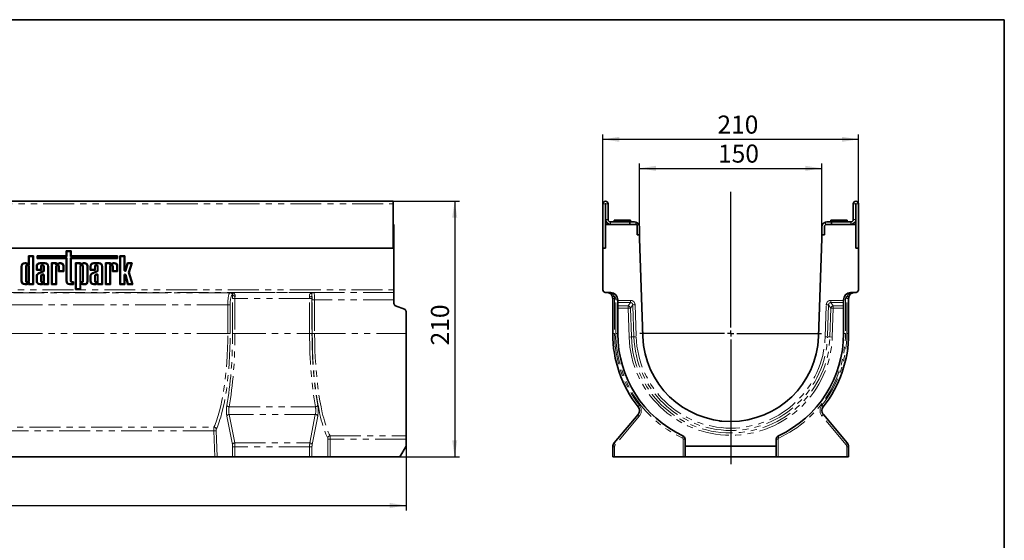
# Model space of a CAD drawing. Units: millimetres. Extents: x 8 to 417, y 1 to 291.
# Drawn here: x 213 to 415, y 184 to 291 of the extents above; entities that cross this region are included whole.
import ezdxf

# ---------------------------------------------------------------- set-up
doc = ezdxf.new("R2010")
doc.units = ezdxf.units.MM
doc.linetypes.add('PHANTOM', pattern=[12.7, 6.35, -1.27, 1.27, -1.27, 1.27, -1.27])
doc.layers.add('FORMAT', color=7, linetype='Continuous')
doc.styles.add('SLDTEXTSTYLE1', font='GOST_0.TTF')
doc.styles.add('SLDTEXTSTYLE2', font='GOST_0.TTF')
doc.dimstyles.new('SLDDIMSTYLE0', dxfattribs={"dimtxt": 3.393075, "dimasz": 3.393075, "dimexe": 0, "dimexo": 0.0625, "dimgap": 0.848269, "dimtad": 2, "dimdec": 1, "dimlfac": 4, "dimrnd": 1e-09, "dimzin": 12, "dimdsep": 46, "dimtxsty": 'SLDTEXTSTYLE1', "dimsah": 1, "dimcen": 0.09, "dimadec": 0, "dimazin": 3, "dimtfac": 1, "dimtdec": 1, "dimtofl": 0, "dimtmove": 0, "dimatfit": 3, "dimfxl": 1, "dimfrac": 2, "dimtolj": 1, "dimtzin": 12, "dimarcsym": 0})

# ---------------------------------------------------------------- blocks, each defined once
blk = doc.blocks.new('_D')
at = {"layer": 'FORMAT'}
for p, q in [((39.54, 235), (39.54, 190.22)), ((292.04, 203.38), (292.04, 190.22)), ((39.54, 191.22), (292.04, 191.22))]:
    blk.add_line(p, q, dxfattribs=at)
for points in [[(39.54, 191.22), (42.94, 190.7), (42.94, 191.74)], [(292.04, 191.22), (288.65, 191.74), (288.65, 190.7)]]:
    blk.add_solid(points, dxfattribs=at)
at = {"layer": 'FORMAT', "insert": (164.62, 196.1), "char_height": 3.704, "attachment_point": 1, "style": 'SLDTEXTSTYLE2'}
blk.add_mtext('1010', dxfattribs=at)
blk = doc.blocks.new('_D_1')
at = {"layer": 'FORMAT'}
for p, q in [((289.42, 253.72), (303.04, 253.72)), ((302.04, 253.72), (302.04, 201.22)), ((290.79, 201.22), (303.04, 201.22))]:
    blk.add_line(p, q, dxfattribs=at)
for points in [[(302.04, 253.72), (301.52, 250.32), (302.57, 250.32)], [(302.04, 201.22), (302.57, 204.61), (301.52, 204.61)]]:
    blk.add_solid(points, dxfattribs=at)
at = {"layer": 'FORMAT', "insert": (297.16, 224.1), "char_height": 3.704, "attachment_point": 1, "rotation": 90, "style": 'SLDTEXTSTYLE2'}
blk.add_mtext('210', dxfattribs=at)
blk = doc.blocks.new('_D_3')
at = {"layer": 'FORMAT'}
for p, q in [((332.51, 253.19), (332.51, 267.43)), ((385.01, 253.19), (385.01, 267.43)), ((332.51, 266.43), (385.01, 266.43))]:
    blk.add_line(p, q, dxfattribs=at)
for points in [[(332.51, 266.43), (335.9, 265.91), (335.9, 266.95)], [(385.01, 266.43), (381.62, 266.95), (381.62, 265.91)]]:
    blk.add_solid(points, dxfattribs=at)
at = {"layer": 'FORMAT', "insert": (356.04, 271.31), "char_height": 3.704, "attachment_point": 1, "style": 'SLDTEXTSTYLE2'}
blk.add_mtext('210', dxfattribs=at)
blk = doc.blocks.new('_D_4')
at = {"layer": 'FORMAT'}
for p, q in [((340.01, 248.47), (340.01, 261.47)), ((377.51, 248.47), (377.51, 261.47)), ((340.01, 260.47), (377.51, 260.47))]:
    blk.add_line(p, q, dxfattribs=at)
for points in [[(340.01, 260.47), (343.4, 259.95), (343.4, 260.99)], [(377.51, 260.47), (374.12, 260.99), (374.12, 259.95)]]:
    blk.add_solid(points, dxfattribs=at)
at = {"layer": 'FORMAT', "insert": (356.16, 265.35), "char_height": 3.704, "attachment_point": 1, "style": 'SLDTEXTSTYLE2'}
blk.add_mtext('150', dxfattribs=at)
blk = doc.blocks.new('SW_CENTERMARKSYMBOL_0')
at = {"layer": 'FORMAT', "color": 0}
for p, q in [((0, 1.25), (0, 29.11)), ((-1.25, 0), (-18.68, 0)), ((0, 0), (-0.63, 0)), ((0, 0), (0, 0.62)), ((0, 0), (0, -0.63)), ((0, 0), (0.62, 0)), ((1.25, 0), (18.68, 0)), ((0, -1.25), (0, -26.86))]:
    blk.add_line(p, q, dxfattribs=at)

msp = doc.modelspace()

# ---------------------------------------------------------------- linework, layer by layer
at = {"color": 7, "linetype": 'Continuous', "lineweight": 35}
for p, q in [((289.42, 253.717), (39.67, 253.717)), ((289.42, 253.717), (289.42, 253.192)), ((289.42, 253.192), (289.42, 244.092)), ((332.511, 253.192), (332.511, 244.092)), ((333.011, 253.192), (333.011, 248.967)), ((333.061, 249.967), (333.061, 253.192)), ((333.561, 249.967), (333.561, 253.192)), ((383.961, 249.967), (383.961, 253.192)), ((384.461, 249.967), (384.461, 253.192)), ((384.511, 248.967), (384.511, 253.192)), ((385.011, 244.092), (385.011, 253.192)), ((289.545, 248.967), (289.42, 248.967)), ((289.545, 244.092), (289.545, 248.967)), ((333.011, 244.092), (333.011, 248.967)), ((333.011, 248.967), (339.511, 248.967)), ((338.011, 249.467), (334.061, 249.467)), ((334.823, 249.842), (334.823, 249.467)), ((334.823, 249.842), (338.198, 249.842)), ((338.011, 248.967), (338.011, 249.467)), ((338.011, 249.467), (339.011, 249.467)), ((338.198, 249.467), (338.198, 249.842)), ((339.011, 249.467), (339.261, 249.435)), ((339.511, 246.842), (339.511, 248.967)), ((378.261, 249.435), (378.511, 249.467)), ((378.511, 249.467), (379.511, 249.467)), ((378.511, 248.967), (384.511, 248.967)), ((379.323, 249.842), (379.323, 249.467)), ((379.323, 249.842), (381.011, 249.842)), ((379.511, 248.967), (379.511, 249.467)), ((379.511, 249.467), (383.461, 249.467)), ((381.011, 249.842), (382.698, 249.842)), ((382.698, 249.467), (382.698, 249.842)), ((384.511, 244.092), (384.511, 248.967)), ((340.011, 246.842), (340.011, 248.467)), ((377.511, 246.842), (377.511, 248.467)), ((378.011, 246.842), (378.011, 248.467)), ((339.511, 246.842), (340.011, 246.842)), ((340.011, 246.842), (340.011, 246.092)), ((340.011, 246.092), (340.715, 225.912)), ((376.806, 225.912), (377.511, 246.092)), ((377.511, 246.092), (377.511, 246.842)), ((377.511, 246.842), (378.011, 246.842)), ((39.545, 244.092), (289.545, 244.092)), ((289.42, 244.092), (39.67, 244.092)), ((223.239, 243.516), (222.189, 243.516)), ((222.189, 243.516), (222.189, 242.507)), ((222.323, 243.382), (222.189, 243.516)), ((223.105, 243.382), (222.323, 243.382)), ((222.323, 243.382), (222.323, 242.373)), ((223.105, 243.382), (223.239, 243.516)), ((223.105, 242.373), (223.105, 243.382)), ((223.239, 242.507), (223.239, 243.516)), ((289.545, 244.092), (289.545, 235.497)), ((332.511, 244.092), (333.011, 244.092)), ((332.511, 244.092), (332.511, 235.497)), ((384.511, 244.092), (385.011, 244.092)), ((385.011, 235.497), (385.011, 244.092)), ((213.899, 241.041), (213.662, 241.041)), ((213.896, 240.907), (213.662, 240.907)), ((215.472, 242.507), (214.422, 242.507)), ((214.422, 242.507), (214.422, 240.926)), ((214.556, 242.373), (214.422, 242.507)), ((215.338, 242.373), (214.556, 242.373)), ((214.556, 242.373), (214.556, 240.586)), ((215.338, 242.373), (215.472, 242.507)), ((215.338, 236.726), (215.338, 242.373)), ((215.472, 236.592), (215.472, 242.507)), ((222.189, 242.507), (216.202, 242.507)), ((216.202, 242.507), (216.202, 241.921)), ((216.336, 242.373), (216.202, 242.507)), ((216.336, 242.055), (216.202, 241.921)), ((216.202, 241.921), (222.189, 241.921)), ((222.323, 242.373), (216.336, 242.373)), ((216.336, 242.373), (216.336, 242.055)), ((216.336, 242.055), (222.323, 242.055)), ((217.871, 241.041), (216.765, 241.041)), ((217.871, 240.907), (216.765, 240.907)), ((220.224, 241.041), (219.174, 241.041)), ((219.174, 241.041), (219.174, 236.592)), ((219.308, 240.907), (219.174, 241.041)), ((220.09, 240.907), (219.308, 240.907)), ((219.308, 240.907), (219.308, 236.726)), ((220.09, 240.907), (220.224, 241.041)), ((220.09, 240.702), (220.09, 240.907)), ((220.53, 240.834), (220.159, 240.659)), ((220.224, 240.914), (220.224, 241.041)), ((220.478, 240.957), (220.293, 240.87)), ((221.072, 241.041), (220.841, 241.041)), ((221.072, 240.907), (220.848, 240.907)), ((222.323, 242.373), (222.189, 242.507)), ((222.323, 242.055), (222.189, 241.921)), ((222.189, 241.921), (222.189, 237.296)), ((222.323, 242.055), (222.323, 237.296)), ((223.105, 242.373), (223.239, 242.507)), ((232.624, 242.373), (223.105, 242.373)), ((223.105, 237.35), (223.105, 242.055)), ((223.105, 242.055), (223.239, 241.921)), ((223.105, 242.055), (232.624, 242.055)), ((232.758, 242.507), (223.239, 242.507)), ((223.239, 241.921), (232.758, 241.921)), ((223.239, 237.35), (223.239, 241.921)), ((225.166, 241.041), (224.115, 241.041)), ((224.115, 241.041), (224.115, 235.579)), ((224.249, 240.907), (224.115, 241.041)), ((225.032, 240.907), (224.249, 240.907)), ((224.249, 240.907), (224.249, 235.713)), ((225.032, 240.907), (225.166, 241.041)), ((225.032, 240.702), (225.032, 240.907)), ((225.472, 240.834), (225.101, 240.659)), ((225.166, 240.914), (225.166, 241.041)), ((225.42, 240.957), (225.235, 240.87)), ((226.014, 241.041), (225.782, 241.041)), ((226.014, 240.907), (225.789, 240.907)), ((228.941, 241.041), (227.835, 241.041)), ((228.941, 240.907), (227.835, 240.907)), ((230.244, 241.041), (230.244, 236.592)), ((231.294, 241.041), (230.244, 241.041)), ((230.378, 240.907), (230.244, 241.041)), ((231.16, 240.907), (230.378, 240.907)), ((230.378, 240.907), (230.378, 236.726)), ((231.16, 240.907), (231.294, 241.041)), ((231.16, 240.626), (231.16, 240.907)), ((231.16, 240.626), (231.294, 240.837)), ((231.6, 240.834), (231.16, 240.626)), ((231.294, 240.837), (231.294, 241.041)), ((231.548, 240.957), (231.294, 240.837)), ((232.142, 241.041), (231.911, 241.041)), ((232.142, 240.907), (231.918, 240.907)), ((232.624, 242.373), (232.758, 242.507)), ((232.624, 242.055), (232.624, 242.373)), ((232.624, 242.055), (232.758, 241.921)), ((232.758, 241.921), (232.758, 242.507)), ((234.273, 242.501), (233.223, 242.501)), ((233.223, 242.501), (233.223, 236.592)), ((233.357, 242.367), (233.223, 242.501)), ((234.139, 242.367), (233.357, 242.367)), ((233.357, 242.367), (233.357, 236.726)), ((234.139, 242.367), (234.273, 242.501)), ((234.139, 239.506), (234.139, 242.367)), ((234.273, 239.506), (234.273, 242.501)), ((234.773, 241.041), (234.322, 239.499)), ((234.874, 240.907), (234.451, 239.461)), ((235.784, 241.041), (234.773, 241.041)), ((234.874, 240.907), (234.773, 241.041)), ((235.601, 240.907), (234.874, 240.907)), ((235.028, 239.076), (235.601, 240.907)), ((235.168, 239.075), (235.784, 241.041)), ((235.601, 240.907), (235.784, 241.041)), ((212.958, 240.337), (212.958, 237.296)), ((213.092, 240.337), (213.092, 237.296)), ((213.875, 240.288), (213.875, 237.355)), ((214.009, 240.288), (214.009, 237.355)), ((214.422, 237.355), (214.422, 240.288)), ((214.556, 237.355), (214.556, 240.288)), ((216.061, 240.337), (216.061, 239.552)), ((216.195, 239.686), (216.061, 239.552)), ((216.061, 239.552), (217.111, 239.552)), ((216.195, 240.337), (216.195, 239.686)), ((216.195, 239.686), (216.977, 239.686)), ((217.524, 239.419), (216.437, 238.932)), ((217.658, 239.332), (216.493, 238.81)), ((216.977, 239.686), (216.977, 240.288)), ((216.977, 239.686), (217.111, 239.552)), ((217.111, 239.552), (217.111, 240.288)), ((217.524, 240.288), (217.524, 239.419)), ((217.658, 239.332), (217.524, 239.419)), ((217.658, 240.288), (217.658, 239.332)), ((218.441, 236.726), (218.441, 240.337)), ((218.575, 236.592), (218.575, 240.337)), ((220.09, 236.726), (220.09, 240.288)), ((220.224, 236.592), (220.224, 240.288)), ((220.637, 240.288), (220.637, 239.261)), ((220.771, 239.395), (220.637, 239.261)), ((220.637, 239.261), (221.688, 239.261)), ((220.771, 240.288), (220.771, 239.395)), ((220.771, 239.395), (221.554, 239.395)), ((221.554, 239.395), (221.554, 240.426)), ((221.554, 239.395), (221.688, 239.261)), ((221.688, 239.261), (221.688, 240.426)), ((225.032, 240.288), (225.032, 237.346)), ((225.166, 240.288), (225.166, 237.346)), ((225.579, 237.346), (225.579, 240.288)), ((225.713, 237.346), (225.713, 240.288)), ((226.495, 237.208), (226.495, 240.426)), ((226.629, 237.208), (226.629, 240.426)), ((227.131, 240.337), (227.131, 239.552)), ((227.265, 239.686), (227.131, 239.552)), ((227.131, 239.552), (228.181, 239.552)), ((227.265, 240.337), (227.265, 239.686)), ((227.265, 239.686), (228.047, 239.686)), ((228.594, 239.419), (227.507, 238.932)), ((228.728, 239.332), (227.563, 238.81)), ((228.047, 239.686), (228.047, 240.288)), ((228.047, 239.686), (228.181, 239.552)), ((228.181, 239.552), (228.181, 240.288)), ((228.594, 240.288), (228.594, 239.419)), ((228.728, 239.332), (228.594, 239.419)), ((228.728, 240.288), (228.728, 239.332)), ((229.511, 236.726), (229.511, 240.337)), ((229.645, 236.592), (229.645, 240.337)), ((231.16, 236.726), (231.16, 240.288)), ((231.294, 236.592), (231.294, 240.288)), ((231.707, 240.288), (231.707, 239.261)), ((231.841, 239.395), (231.707, 239.261)), ((231.707, 239.261), (232.758, 239.261)), ((231.841, 240.288), (231.841, 239.395)), ((231.841, 239.395), (232.624, 239.395)), ((232.624, 239.395), (232.624, 240.426)), ((232.624, 239.395), (232.758, 239.261)), ((232.758, 239.261), (232.758, 240.426)), ((235.724, 236.726), (235.028, 239.076)), ((235.028, 239.076), (235.168, 239.075)), ((235.904, 236.592), (235.168, 239.075)), ((214.556, 237.047), (214.556, 236.726)), ((216.061, 238.341), (216.061, 237.296)), ((216.195, 238.34), (216.195, 237.296)), ((216.977, 238.351), (216.977, 237.355)), ((217.111, 238.342), (217.111, 237.355)), ((217.352, 238.746), (217.15, 238.644)), ((217.411, 238.626), (217.22, 238.529)), ((217.524, 237.355), (217.524, 238.576)), ((217.658, 237.355), (217.658, 238.591)), ((217.658, 237.047), (217.658, 236.726)), ((223.706, 237.174), (223.416, 237.174)), ((223.572, 237.04), (223.416, 237.04)), ((223.572, 237.04), (223.706, 237.174)), ((223.572, 236.726), (223.572, 237.04)), ((223.706, 236.592), (223.706, 237.174)), ((225.032, 235.713), (225.032, 236.931)), ((225.101, 236.975), (225.472, 236.8)), ((227.131, 238.341), (227.131, 237.296)), ((227.265, 238.34), (227.265, 237.296)), ((228.047, 238.351), (228.047, 237.355)), ((228.181, 238.342), (228.181, 237.355)), ((228.422, 238.746), (228.22, 238.644)), ((228.481, 238.626), (228.29, 238.529)), ((228.594, 237.355), (228.594, 238.576)), ((228.728, 237.355), (228.728, 238.591)), ((228.728, 237.047), (228.728, 236.726)), ((234.139, 236.726), (234.139, 238.545)), ((234.273, 236.592), (234.273, 238.545)), ((234.323, 238.551), (234.805, 236.592)), ((234.453, 238.583), (234.91, 236.726)), ((213.662, 236.726), (213.896, 236.726)), ((213.662, 236.592), (213.899, 236.592)), ((214.556, 236.726), (214.422, 236.592)), ((214.422, 236.708), (214.422, 236.592)), ((214.422, 236.592), (215.472, 236.592)), ((214.556, 236.726), (215.338, 236.726)), ((215.338, 236.726), (215.472, 236.592)), ((216.765, 236.726), (216.998, 236.726)), ((216.765, 236.592), (217.001, 236.592)), ((217.658, 236.726), (217.524, 236.592)), ((217.524, 236.708), (217.524, 236.592)), ((217.524, 236.592), (218.575, 236.592)), ((217.658, 236.726), (218.441, 236.726)), ((218.441, 236.726), (218.575, 236.592)), ((219.308, 236.726), (219.174, 236.592)), ((219.174, 236.592), (220.224, 236.592)), ((219.308, 236.726), (220.09, 236.726)), ((220.09, 236.726), (220.224, 236.592)), ((222.893, 236.726), (223.572, 236.726)), ((222.893, 236.592), (223.706, 236.592)), ((223.572, 236.726), (223.706, 236.592)), ((224.249, 235.713), (224.115, 235.579)), ((224.115, 235.579), (225.166, 235.579)), ((224.249, 235.713), (225.032, 235.713)), ((225.032, 235.713), (225.166, 235.579)), ((225.166, 235.579), (225.166, 236.72)), ((225.235, 236.764), (225.42, 236.676)), ((225.782, 236.592), (226.014, 236.592)), ((225.789, 236.726), (226.014, 236.726)), ((227.835, 236.726), (228.068, 236.726)), ((227.835, 236.592), (228.071, 236.592)), ((228.728, 236.726), (228.594, 236.592)), ((228.594, 236.708), (228.594, 236.592)), ((228.594, 236.592), (229.645, 236.592)), ((228.728, 236.726), (229.511, 236.726)), ((229.511, 236.726), (229.645, 236.592)), ((230.378, 236.726), (230.244, 236.592)), ((230.244, 236.592), (231.294, 236.592)), ((230.378, 236.726), (231.16, 236.726)), ((231.16, 236.726), (231.294, 236.592)), ((233.357, 236.726), (233.223, 236.592)), ((233.223, 236.592), (234.273, 236.592)), ((233.357, 236.726), (234.139, 236.726)), ((234.139, 236.726), (234.273, 236.592)), ((234.91, 236.726), (234.805, 236.592)), ((234.805, 236.592), (235.904, 236.592)), ((234.91, 236.726), (235.724, 236.726)), ((235.724, 236.726), (235.904, 236.592)), ((289.545, 235.497), (289.545, 234.997)), ((289.545, 234.997), (289.545, 234.958)), ((289.545, 234.958), (289.545, 233.459)), ((332.993, 234.997), (334.113, 234.958)), ((383.408, 234.958), (384.528, 234.997)), ((289.545, 233.459), (289.545, 232.693)), ((334.511, 226.542), (334.511, 233.737)), ((335.561, 233.459), (335.561, 233.358)), ((335.561, 232.888), (335.561, 233.358)), ((335.561, 232.888), (335.561, 232.218)), ((381.961, 233.358), (381.961, 233.459)), ((381.961, 233.358), (381.961, 232.888)), ((381.961, 232.218), (381.961, 232.888)), ((383.011, 233.737), (383.011, 226.542)), ((289.874, 232.223), (291.716, 231.553)), ((292.045, 231.083), (292.045, 226.542)), ((335.561, 231.748), (335.561, 232.218)), ((335.561, 226.542), (335.561, 231.748)), ((381.961, 232.218), (381.961, 231.748)), ((381.961, 231.748), (381.961, 226.542)), ((292.045, 226.542), (292.045, 205.517)), ((334.803, 204.066), (339.717, 209.921)), ((377.805, 209.921), (382.718, 204.066)), ((292.045, 205.517), (292.045, 204.838)), ((292.045, 204.838), (292.045, 203.382)), ((349.386, 203.382), (349.386, 204.838)), ((368.136, 204.838), (368.136, 203.382)), ((290.795, 201.217), (292.045, 203.382)), ((334.511, 201.217), (334.511, 203.262)), ((349.386, 203.382), (368.136, 203.382)), ((349.386, 201.217), (349.386, 203.382)), ((368.136, 203.382), (368.136, 201.217)), ((383.011, 203.262), (383.011, 201.217)), ((176.358, 201.217), (252.731, 201.217)), ((253.222, 201.217), (252.731, 201.217)), ((256.381, 201.217), (253.222, 201.217)), ((256.868, 201.217), (256.381, 201.217)), ((256.868, 201.217), (272.222, 201.217)), ((272.709, 201.217), (272.222, 201.217)), ((272.709, 201.217), (275.964, 201.217)), ((276.451, 201.217), (275.964, 201.217)), ((276.451, 201.217), (290.795, 201.217)), ((334.898, 201.217), (334.511, 201.217)), ((348.998, 201.217), (334.898, 201.217)), ((349.386, 201.217), (348.998, 201.217)), ((368.136, 201.217), (349.386, 201.217)), ((368.523, 201.217), (368.136, 201.217)), ((382.623, 201.217), (368.523, 201.217)), ((383.011, 201.217), (382.623, 201.217))]:
    msp.add_line(p, q, dxfattribs=at)
at = {"color": 8, "linetype": 'PHANTOM', "lineweight": 18}
for p, q in [((39.67, 253.192), (289.42, 253.192)), ((333.011, 253.192), (332.511, 253.192)), ((333.061, 253.192), (333.561, 253.192)), ((384.461, 253.192), (383.961, 253.192)), ((384.511, 253.192), (385.011, 253.192)), ((333.061, 249.967), (333.561, 249.967)), ((334.061, 249.467), (334.061, 248.967)), ((339.261, 249.435), (339.261, 248.967)), ((378.261, 248.9), (378.261, 249.435)), ((383.461, 248.967), (383.461, 249.467)), ((383.961, 249.967), (384.461, 249.967)), ((213.662, 240.907), (213.662, 241.041)), ((216.765, 240.907), (216.765, 241.041)), ((217.871, 240.907), (217.871, 241.041)), ((220.09, 240.702), (220.224, 240.914)), ((220.293, 240.87), (220.159, 240.659)), ((221.072, 240.907), (221.072, 241.041)), ((225.032, 240.702), (225.166, 240.914)), ((225.235, 240.87), (225.101, 240.659)), ((226.014, 240.907), (226.014, 241.041)), ((227.835, 240.907), (227.835, 241.041)), ((228.941, 240.907), (228.941, 241.041)), ((232.142, 240.907), (232.142, 241.041)), ((213.092, 240.337), (212.958, 240.337)), ((213.875, 240.288), (214.009, 240.288)), ((214.556, 240.288), (214.422, 240.288)), ((216.195, 240.337), (216.061, 240.337)), ((216.977, 240.288), (217.111, 240.288)), ((217.658, 240.288), (217.524, 240.288)), ((218.441, 240.337), (218.575, 240.337)), ((220.09, 240.288), (220.224, 240.288)), ((220.771, 240.288), (220.637, 240.288)), ((221.554, 240.426), (221.688, 240.426)), ((225.032, 240.288), (225.166, 240.288)), ((225.713, 240.288), (225.579, 240.288)), ((226.495, 240.426), (226.629, 240.426)), ((227.265, 240.337), (227.131, 240.337)), ((228.047, 240.288), (228.181, 240.288)), ((228.728, 240.288), (228.594, 240.288)), ((229.511, 240.337), (229.645, 240.337)), ((231.16, 240.288), (231.294, 240.288)), ((231.841, 240.288), (231.707, 240.288)), ((232.624, 240.426), (232.758, 240.426)), ((234.139, 239.506), (234.273, 239.506)), ((234.451, 239.461), (234.322, 239.499)), ((213.092, 237.296), (212.958, 237.296)), ((213.875, 237.355), (214.009, 237.355)), ((214.556, 237.355), (214.422, 237.355)), ((216.195, 238.34), (216.061, 238.341)), ((216.195, 237.296), (216.061, 237.296)), ((216.977, 237.355), (217.111, 237.355)), ((217.658, 237.355), (217.524, 237.355)), ((222.323, 237.296), (222.189, 237.296)), ((223.105, 237.35), (223.239, 237.35)), ((223.416, 237.04), (223.416, 237.174)), ((225.032, 237.346), (225.166, 237.346)), ((225.166, 236.72), (225.032, 236.931)), ((225.101, 236.975), (225.235, 236.764)), ((225.713, 237.346), (225.579, 237.346)), ((226.495, 237.208), (226.629, 237.208)), ((227.265, 238.34), (227.131, 238.341)), ((227.265, 237.296), (227.131, 237.296)), ((228.047, 237.355), (228.181, 237.355)), ((228.728, 237.355), (228.594, 237.355)), ((234.139, 238.545), (234.273, 238.545)), ((234.453, 238.583), (234.323, 238.551)), ((39.545, 235.497), (289.545, 235.497)), ((289.545, 234.997), (39.545, 234.997)), ((173.247, 234.926), (255.843, 234.926)), ((213.662, 236.726), (213.662, 236.592)), ((216.765, 236.726), (216.765, 236.592)), ((222.893, 236.726), (222.893, 236.592)), ((226.014, 236.726), (226.014, 236.592)), ((227.835, 236.726), (227.835, 236.592)), ((255.843, 234.926), (256.239, 234.986)), ((256.239, 234.986), (272.85, 234.986)), ((272.85, 234.986), (273.037, 234.958)), ((273.037, 234.958), (289.545, 234.958)), ((256.414, 234.439), (256.33, 234.427)), ((256.381, 233.737), (256.868, 233.737)), ((256.381, 226.542), (256.381, 233.737)), ((272.222, 233.737), (256.868, 233.737)), ((256.868, 233.737), (256.868, 226.542)), ((272.222, 233.737), (272.709, 233.737)), ((272.222, 226.542), (272.222, 233.737)), ((272.709, 233.737), (272.709, 226.542)), ((272.772, 233.459), (273.26, 233.459)), ((272.772, 226.542), (272.772, 233.459)), ((289.545, 233.459), (273.26, 233.459)), ((273.26, 233.459), (273.26, 226.542)), ((334.898, 233.737), (334.511, 233.737)), ((334.898, 233.737), (334.898, 226.542)), ((335.173, 226.542), (335.173, 233.459)), ((335.561, 233.459), (335.173, 233.459)), ((335.561, 233.358), (338.171, 233.358)), ((338.171, 232.888), (335.561, 232.888)), ((337.666, 232.218), (338.171, 232.888)), ((338.171, 233.358), (338.171, 232.888)), ((379.35, 233.358), (381.961, 233.358)), ((379.35, 233.358), (379.35, 232.888)), ((381.961, 232.888), (379.35, 232.888)), ((379.35, 232.888), (379.855, 232.218)), ((381.961, 233.459), (382.348, 233.459)), ((382.348, 233.459), (382.348, 226.542)), ((382.623, 226.542), (382.623, 233.737)), ((382.623, 233.737), (383.011, 233.737)), ((255.397, 232.428), (173.692, 232.428)), ((255.884, 232.428), (255.397, 232.428)), ((255.397, 226.542), (255.397, 232.428)), ((255.884, 232.428), (255.884, 226.542)), ((335.561, 232.218), (337.666, 232.218)), ((337.666, 231.748), (335.561, 231.748)), ((337.666, 232.218), (337.666, 231.748)), ((338.147, 231.765), (337.666, 231.748)), ((337.873, 225.813), (337.666, 231.748)), ((338.633, 232.411), (338.147, 231.765)), ((338.147, 231.765), (338.354, 225.829)), ((339.114, 232.428), (338.633, 232.411)), ((338.863, 225.847), (338.633, 232.411)), ((339.114, 232.428), (339.343, 225.864)), ((378.178, 225.864), (378.408, 232.428)), ((378.408, 232.428), (378.888, 232.411)), ((378.888, 232.411), (378.659, 225.847)), ((379.375, 231.765), (378.888, 232.411)), ((379.168, 225.829), (379.375, 231.765)), ((379.375, 231.765), (379.855, 231.748)), ((379.855, 231.748), (379.648, 225.813)), ((379.855, 232.218), (381.961, 232.218)), ((379.855, 232.218), (379.855, 231.748)), ((381.961, 231.748), (379.855, 231.748)), ((255.397, 226.542), (173.692, 226.542)), ((255.884, 226.542), (255.397, 226.542)), ((256.381, 226.542), (256.868, 226.542)), ((256.868, 226.542), (272.222, 226.542)), ((272.222, 226.542), (272.709, 226.542)), ((272.772, 226.542), (273.26, 226.542)), ((273.26, 226.542), (292.045, 226.542)), ((334.898, 226.542), (334.511, 226.542)), ((335.561, 226.542), (335.173, 226.542)), ((338.354, 225.829), (337.873, 225.813)), ((338.354, 225.829), (338.863, 225.847)), ((339.343, 225.864), (338.863, 225.847)), ((378.178, 225.864), (378.659, 225.847)), ((379.168, 225.829), (378.659, 225.847)), ((379.168, 225.829), (379.648, 225.813)), ((381.961, 226.542), (382.348, 226.542)), ((382.623, 226.542), (383.011, 226.542)), ((255.685, 211.5), (273.404, 211.5)), ((256.34, 203.744), (255.206, 209.6)), ((255.693, 209.921), (256.827, 204.066)), ((273.397, 209.921), (255.693, 209.921)), ((272.262, 204.066), (273.397, 209.921)), ((273.884, 209.6), (272.749, 203.744)), ((339.987, 209.6), (335.074, 203.744)), ((382.448, 203.744), (377.534, 209.6)), ((176.542, 207.334), (252.547, 207.334)), ((252.515, 206.528), (176.574, 206.528)), ((252.731, 201.217), (252.515, 206.528)), ((253.002, 206.615), (253.222, 201.217)), ((275.964, 201.217), (275.964, 204.838)), ((275.964, 204.838), (276.451, 204.838)), ((276.418, 205.517), (292.045, 205.517)), ((292.045, 204.838), (276.451, 204.838)), ((276.451, 204.838), (276.451, 201.217)), ((348.998, 201.217), (348.998, 204.838)), ((349.386, 204.838), (348.998, 204.838)), ((368.136, 204.838), (368.523, 204.838)), ((368.523, 204.838), (368.523, 201.217)), ((256.381, 201.217), (256.381, 203.262)), ((256.381, 203.262), (256.868, 203.262)), ((256.827, 204.066), (272.262, 204.066)), ((256.868, 203.262), (256.868, 201.217)), ((272.222, 203.262), (256.868, 203.262)), ((272.222, 201.217), (272.222, 203.262)), ((272.222, 203.262), (272.709, 203.262)), ((272.709, 203.262), (272.709, 201.217)), ((334.898, 203.262), (334.511, 203.262)), ((334.898, 203.262), (334.898, 201.217)), ((382.623, 201.217), (382.623, 203.262)), ((382.623, 203.262), (383.011, 203.262))]:
    msp.add_line(p, q, dxfattribs=at)
at = {"color": 8, "linetype": 'PHANTOM', "lineweight": 18, "flags": 128}
for points in [[(334.113, 234.958), (334.124, 234.955), (334.135, 234.948), (334.145, 234.936), (334.155, 234.919), (334.164, 234.897), (334.172, 234.872), (334.18, 234.842), (334.187, 234.809)], [(383.408, 234.958), (383.397, 234.955), (383.387, 234.948), (383.377, 234.936), (383.367, 234.919), (383.357, 234.897), (383.349, 234.872), (383.341, 234.842), (383.334, 234.809)]]:
    msp.add_lwpolyline(points, dxfattribs=at)
at = {"color": 7, "linetype": 'Continuous', "lineweight": 35}
for centre, radius, start, end in [((333.036, 253.192), 0.525, 0, 180), ((333.036, 253.192), 0.025, 0, 180), ((384.486, 253.192), 0.525, 0, 180), ((384.486, 253.192), 0.025, 0, 180), ((334.061, 249.967), 1, 180, 270), ((334.061, 249.967), 0.5, 180, 270), ((339.011, 248.467), 1, 0, 75.52249), ((378.511, 248.467), 1, 104.47751, 180), ((378.511, 248.467), 0.5, 90, 180), ((383.461, 249.967), 1, 270, 0), ((383.461, 249.967), 0.5, 270, 0), ((213.662, 240.337), 0.704, 90, 180), ((213.662, 240.337), 0.57, 90, 180), ((213.857, 240.201), 0.708, 30.65531, 86.87607), ((213.857, 240.201), 0.842, 54.53078, 87.13547), ((216.765, 240.337), 0.704, 90, 180), ((216.765, 240.337), 0.57, 90, 180), ((217.871, 240.337), 0.704, 0, 90), ((217.871, 240.337), 0.57, 0, 90), ((220.977, 239.636), 1.412, 95.51083, 110.66296), ((220.977, 239.636), 1.278, 95.79269, 110.42914), ((221.072, 240.426), 0.616, 0, 90), ((221.072, 240.426), 0.482, 0, 90), ((225.918, 239.636), 1.412, 95.51083, 110.66296), ((225.918, 239.636), 1.278, 95.79269, 110.42914), ((226.014, 240.426), 0.616, 0, 90), ((226.014, 240.426), 0.482, 0, 90), ((227.835, 240.337), 0.704, 90, 180), ((227.835, 240.337), 0.57, 90, 180), ((228.941, 240.337), 0.704, 0, 90), ((228.941, 240.337), 0.57, 0, 90), ((232.047, 239.636), 1.412, 95.51083, 110.66296), ((232.047, 239.636), 1.278, 95.79269, 110.42914), ((232.142, 240.426), 0.616, 0, 90), ((232.142, 240.426), 0.482, 0, 90), ((214.215, 240.288), 0.34, 0, 180), ((214.215, 240.288), 0.206, 0, 180), ((216.716, 238.338), 0.656, 115.1629, 179.79009), ((216.716, 238.338), 0.522, 115.28574, 179.76468), ((217.318, 240.288), 0.34, 0.00042, 179.99975), ((217.318, 240.288), 0.206, 0.00069, 179.99958), ((220.431, 240.288), 0.34, 0.00038, 179.99977), ((220.431, 240.288), 0.206, 0.00062, 179.99962), ((225.372, 240.288), 0.34, 0, 180), ((225.372, 240.288), 0.206, 0, 180), ((227.786, 238.338), 0.656, 115.1629, 179.79009), ((227.786, 238.338), 0.522, 115.28574, 179.76468), ((228.388, 240.288), 0.34, 0.00036, 179.99978), ((228.388, 240.288), 0.206, 0.0006, 179.99964), ((231.501, 240.288), 0.34, 0.00041, 179.99975), ((231.501, 240.288), 0.206, 0, 179.99959), ((234.298, 239.506), 0.159, 180, 343.69547), ((234.298, 239.506), 0.025, 180, 343.69547), ((213.662, 237.296), 0.704, 180, 270), ((213.662, 237.296), 0.57, 180, 270), ((214.215, 237.355), 0.34, 179.99958, 0.00026), ((213.857, 237.433), 0.708, 273.12393, 329.34469), ((214.215, 237.355), 0.206, 179.99958, 0.00042), ((216.765, 237.296), 0.704, 180, 270), ((216.765, 237.296), 0.57, 180, 270), ((217.393, 238.303), 0.419, 125.57506, 173.44954), ((217.318, 237.355), 0.34, 179.99962, 0.00023), ((216.959, 237.433), 0.708, 273.12393, 329.34469), ((217.393, 238.303), 0.285, 127.44651, 172.05492), ((217.318, 237.355), 0.206, 179.99962, 0.00038), ((217.447, 238.553), 0.215, 10.14437, 116.1688), ((217.447, 238.553), 0.081, 16.56104, 115.77478), ((222.893, 237.296), 0.704, 180, 270), ((222.893, 237.296), 0.57, 180, 270), ((223.416, 237.35), 0.31, 180, 270), ((223.416, 237.35), 0.176, 180, 270), ((225.372, 237.346), 0.34, 179.99962, 0.00023), ((225.372, 237.346), 0.206, 179.99962, 0.00038), ((225.918, 237.998), 1.278, 249.57086, 264.20731), ((226.014, 237.208), 0.616, 270, 0), ((226.014, 237.208), 0.482, 270, 0), ((227.835, 237.296), 0.704, 180, 270), ((227.835, 237.296), 0.57, 180, 270), ((228.463, 238.303), 0.419, 125.57506, 173.44954), ((228.388, 237.355), 0.34, 179.99957, 0.00026), ((228.029, 237.433), 0.708, 273.12393, 329.34469), ((228.463, 238.303), 0.285, 127.44651, 172.05492), ((228.388, 237.355), 0.206, 179.99957, 0), ((228.517, 238.553), 0.215, 10.14437, 116.1688), ((228.517, 238.553), 0.081, 16.56104, 115.77478), ((234.298, 238.545), 0.159, 13.83583, 180), ((234.298, 238.545), 0.025, 13.83583, 180), ((213.857, 237.433), 0.842, 272.86453, 305.46922), ((216.959, 237.433), 0.842, 272.86453, 305.46922), ((225.918, 237.998), 1.412, 249.33704, 264.48917), ((228.029, 237.433), 0.842, 272.86453, 305.46922), ((333.011, 235.497), 0.5, 180, 268), ((334.061, 233.459), 1.5, 0, 88), ((383.461, 233.459), 1.5, 92, 180), ((384.511, 235.497), 0.5, 272, 0), ((333.261, 233.737), 1.25, 0, 15.69264), ((384.261, 233.737), 1.25, 164.30736, 180), ((290.045, 232.693), 0.5, 180, 250), ((291.545, 231.083), 0.5, 0, 70), ((358.761, 226.542), 24.25, 180, 218.337), ((358.761, 226.542), 23.2, 180, 244.99131), ((358.761, 226.542), 18.056, 182, 358), ((358.761, 226.542), 23.2, 295.00869, 0), ((358.761, 226.542), 24.25, 321.663, 0), ((338.759, 210.725), 1.25, 320, 38.337), ((378.762, 210.725), 1.25, 141.663, 220), ((348.636, 204.838), 0.75, 0, 64.99131), ((368.886, 204.838), 0.75, 115.00869, 180), ((335.761, 203.262), 1.25, 140, 180), ((381.761, 203.262), 1.25, 0, 40)]:
    msp.add_arc(centre, radius, start, end, dxfattribs=at)
at = {"color": 8, "linetype": 'PHANTOM', "lineweight": 18}
for centre, radius, start, end in [((255.832, 234.428), 0.498, 359.80802, 88.73941), ((272.458, 235.169), 0.429, 255.23648, 303.14399), ((273.042, 234.473), 0.485, 90.64707, 136.10302), ((334.044, 234.938), 0.193, 253.13267, 318.09169), ((383.477, 234.938), 0.193, 221.90831, 286.86733), ((256.883, 234.886), 0.647, 223.60009, 271.62705), ((272.238, 234.907), 0.833, 267.8381, 303.1903), ((335.147, 232.782), 1.462, 102.41207, 117.85495), ((333.148, 233.737), 1.75, 0, 15.69264), ((334.173, 233.459), 1, 0, 48.71383), ((383.348, 233.459), 1, 131.28617, 180), ((384.373, 233.737), 1.75, 164.30736, 180), ((382.374, 232.782), 1.462, 62.14505, 77.58793), ((337.618, 231.686), 0.534, 8.51368, 84.83266), ((379.903, 231.686), 0.534, 95.16734, 171.48632), ((358.648, 226.542), 23.75, 180, 218.337), ((358.873, 226.542), 23.7, 180, 244.99131), ((358.761, 226.542), 20.9, 182, 358), ((358.761, 226.542), 20.419, 182, 358), ((358.761, 226.542), 19.91, 182, 358), ((358.761, 226.542), 19.43, 182, 358), ((358.648, 226.542), 23.7, 295.00869, 0), ((358.873, 226.542), 23.75, 321.663, 0), ((255.696, 212.054), 0.554, 206.08655, 268.95165), ((273.394, 212.054), 0.554, 271.04835, 333.91345), ((340.405, 211.181), 0.738, 121.50897, 154.39752), ((338.647, 210.725), 1.75, 320, 38.337), ((378.875, 210.725), 1.75, 141.663, 220), ((377.117, 211.181), 0.738, 25.60248, 58.49103), ((255.706, 209.371), 0.55, 91.37732, 155.448), ((273.383, 209.371), 0.55, 24.552, 88.62268), ((340.38, 210.205), 0.721, 203.15624, 237.02456), ((377.142, 210.205), 0.721, 302.97544, 336.84376), ((252.553, 207.724), 1.197, 268.17485, 292.03501), ((252.509, 206.804), 0.531, 8.62884, 85.86865), ((276.456, 204.988), 0.531, 94.1312, 171.71947), ((348.341, 205.413), 0.621, 325.74801, 9.62645), ((348.748, 204.838), 0.25, 0, 64.99131), ((368.773, 204.838), 0.25, 115.00869, 180), ((369.181, 205.413), 0.621, 170.37355, 214.25199), ((256.84, 203.516), 0.55, 91.37732, 155.448), ((272.249, 203.516), 0.55, 24.552, 88.62268), ((335.466, 204.349), 0.721, 203.15624, 237.02456), ((335.648, 203.262), 0.75, 140, 180), ((382.055, 204.349), 0.721, 302.97544, 336.84376), ((381.873, 203.262), 0.75, 0, 40)]:
    msp.add_arc(centre, radius, start, end, dxfattribs=at)
at = {"color": 7, "linetype": 'Continuous', "lineweight": 35}
for centre, major_axis in [((220.276, 240.919), (0.0299, 0.0472)), ((225.217, 240.919), (0.0299, 0.0472)), ((220.142, 240.708), (0.0299, 0.0472)), ((225.083, 240.708), (0.0299, 0.0472)), ((225.083, 236.926), (0.0299, -0.0472)), ((225.217, 236.714), (0.0299, -0.0472))]:
    msp.add_ellipse(centre, major_axis=major_axis, ratio=0.894315, start_param=2.1876198, end_param=4.0955655, dxfattribs=at)
at = {"color": 8, "linetype": 'PHANTOM', "lineweight": 18}
for centre, major_axis, ratio, start_param, end_param in [((255.859, 232.428), (0, 2.5), 0.1846946, 0.0349066, 1.5707963), ((273.029, 233.459), (0, 1.5), 0.1539121, 4.712389, 6.2482787), ((256.346, 232.428), (0, 2), 0.2308682, 0.0349066, 1.5707963), ((256.785, 233.737), (0, 1.75), 0.2308682, 1.1578208, 1.5707963), ((257.272, 233.737), (0, 1.25), 0.3232155, 1.1578208, 1.5707963), ((271.818, 233.737), (0, 1.25), 0.3232155, 4.712389, 4.9862773), ((272.541, 233.459), (0, 1), 0.2308682, 4.712389, 5.5626057), ((272.305, 233.737), (0, 1.75), 0.2308682, 4.712389, 4.9862773), ((250.358, 226.542), (0, 21.325), 0.2362813, 3.5909232, 4.712389), ((250.845, 226.542), (0, 21.825), 0.2308682, 3.5909232, 4.712389), ((250.897, 226.542), (0, 23.75), 0.2308682, 4.0432821, 4.712389), ((251.385, 226.542), (0, 24.25), 0.226108, 4.0432821, 4.712389), ((277.705, 226.542), (0, 24.25), 0.226108, 1.5707963, 2.2399032), ((278.192, 226.542), (0, 23.75), 0.2308682, 1.5707963, 2.2399032), ((278.244, 226.542), (0, 23.7), 0.2308682, 1.5707963, 2.7051086), ((278.731, 226.542), (0, 23.2), 0.2358438, 1.5707963, 2.7051086), ((255.515, 210.725), (0, 1.75), 0.2308682, 0.9016895, 2.268928), ((256.002, 210.725), (0, 1.25), 0.3232155, 0.9016895, 2.268928), ((273.087, 210.725), (0, 1.25), 0.3232155, 4.0142573, 5.3814958), ((273.574, 210.725), (0, 1.75), 0.2308682, 4.0142573, 5.3814958), ((252.572, 206.658), (0, 0.75), 0.0769561, 0.4493306, 1.7453293), ((253.059, 206.658), (0, 0.25), 0.2308682, 0.4493306, 1.7453293), ((275.906, 204.838), (0, 0.25), 0.2308682, 4.712389, 5.8467013), ((276.394, 204.838), (0, 0.75), 0.0769561, 4.712389, 5.8467013), ((256.207, 203.262), (0, 0.75), 0.2308682, 4.712389, 5.4105207), ((256.695, 203.262), (0, 1.25), 0.1385209, 4.712389, 5.4105207), ((272.395, 203.262), (0, 1.25), 0.1385209, 0.8726646, 1.5707963), ((272.882, 203.262), (0, 0.75), 0.2308682, 0.8726646, 1.5707963)]:
    msp.add_ellipse(centre, major_axis=major_axis, ratio=ratio, start_param=start_param, end_param=end_param, dxfattribs=at)
at = {"color": 7, "linetype": 'Continuous', "lineweight": 35}
for points in [[(213.896, 240.907), (213.897, 240.952), (213.898, 240.997), (213.899, 241.041)], [(220.53, 240.834), (220.513, 240.875), (220.496, 240.916), (220.478, 240.957)], [(220.848, 240.907), (220.845, 240.952), (220.843, 240.997), (220.841, 241.041)], [(225.472, 240.834), (225.454, 240.875), (225.437, 240.916), (225.42, 240.957)], [(225.789, 240.907), (225.787, 240.952), (225.784, 240.997), (225.782, 241.041)], [(231.6, 240.834), (231.583, 240.875), (231.566, 240.916), (231.548, 240.957)], [(231.918, 240.907), (231.915, 240.952), (231.913, 240.997), (231.911, 241.041)], [(216.493, 238.81), (216.475, 238.851), (216.456, 238.891), (216.437, 238.932)], [(227.563, 238.81), (227.545, 238.851), (227.526, 238.891), (227.507, 238.932)], [(216.977, 238.351), (217.022, 238.348), (217.067, 238.346), (217.111, 238.342)], [(217.15, 238.644), (217.173, 238.605), (217.196, 238.567), (217.22, 238.529)], [(225.472, 236.8), (225.454, 236.759), (225.437, 236.718), (225.42, 236.676)], [(228.047, 238.351), (228.092, 238.348), (228.137, 238.346), (228.181, 238.342)], [(228.22, 238.644), (228.243, 238.605), (228.266, 238.567), (228.29, 238.529)], [(213.896, 236.726), (213.897, 236.681), (213.898, 236.637), (213.899, 236.592)], [(216.998, 236.726), (216.999, 236.681), (217, 236.637), (217.001, 236.592)], [(225.789, 236.726), (225.787, 236.681), (225.784, 236.637), (225.782, 236.592)], [(228.068, 236.726), (228.069, 236.681), (228.07, 236.637), (228.071, 236.592)]]:
    msp.add_open_spline(points, degree=3, dxfattribs=at)
for points, knots in [([(214.345, 240.886), (214.36, 240.876), (214.38, 240.872), (214.413, 240.889), (214.422, 240.907), (214.422, 240.926)], [0, 0, 0, 0, 0.5, 0.5, 1, 1, 1, 1]), ([(214.556, 240.586), (214.556, 240.574), (214.554, 240.563), (214.543, 240.542), (214.534, 240.533), (214.512, 240.526), (214.499, 240.53), (214.48, 240.542), (214.472, 240.551), (214.466, 240.561)], [0, 0, 0, 0, 0.25, 0.25, 0.5, 0.5, 0.75, 0.75, 1, 1, 1, 1]), ([(214.466, 237.072), (214.472, 237.082), (214.48, 237.091), (214.499, 237.104), (214.512, 237.107), (214.534, 237.101), (214.543, 237.092), (214.554, 237.071), (214.556, 237.059), (214.556, 237.047)], [0, 0, 0, 0, 0.25, 0.25, 0.5, 0.5, 0.75, 0.75, 1, 1, 1, 1]), ([(217.658, 238.591), (217.629, 238.588), (217.599, 238.585), (217.57, 238.582), (217.555, 238.58), (217.539, 238.578), (217.524, 238.576)], [0, 0, 0, 0, 0.0013663336, 0.0013663336, 0.0013663336, 0.0020714065, 0.0020714065, 0.0020714065, 0.0020714065]), ([(217.568, 237.072), (217.574, 237.082), (217.582, 237.091), (217.602, 237.104), (217.614, 237.107), (217.637, 237.101), (217.646, 237.092), (217.656, 237.071), (217.658, 237.059), (217.658, 237.047)], [0, 0, 0, 0, 0.25, 0.25, 0.5, 0.5, 0.75, 0.75, 1, 1, 1, 1]), ([(228.728, 238.591), (228.699, 238.588), (228.669, 238.585), (228.64, 238.582), (228.625, 238.58), (228.609, 238.578), (228.594, 238.576)], [0, 0, 0, 0, 0.0013663336, 0.0013663336, 0.0013663336, 0.0020714065, 0.0020714065, 0.0020714065, 0.0020714065]), ([(228.638, 237.072), (228.644, 237.082), (228.652, 237.091), (228.672, 237.104), (228.684, 237.107), (228.707, 237.101), (228.716, 237.092), (228.726, 237.071), (228.728, 237.059), (228.728, 237.047)], [0, 0, 0, 0, 0.25, 0.25, 0.5, 0.5, 0.75, 0.75, 1, 1, 1, 1]), ([(214.422, 236.708), (214.422, 236.726), (214.413, 236.744), (214.38, 236.761), (214.36, 236.758), (214.345, 236.747)], [0, 0, 0, 0, 0.5, 0.5, 1, 1, 1, 1]), ([(217.524, 236.708), (217.524, 236.726), (217.515, 236.744), (217.483, 236.761), (217.463, 236.758), (217.448, 236.747)], [0, 0, 0, 0, 0.5, 0.5, 1, 1, 1, 1]), ([(228.594, 236.708), (228.594, 236.726), (228.585, 236.744), (228.553, 236.761), (228.533, 236.758), (228.518, 236.747)], [0, 0, 0, 0, 0.5, 0.5, 1, 1, 1, 1]), ([(333.988, 234.754), (333.881, 234.831), (333.77, 234.885), (333.597, 234.942), (333.539, 234.957), (333.451, 234.973), (333.422, 234.977), (333.363, 234.983), (333.334, 234.985), (333.304, 234.986)], [0, 0, 0, 0, 0.5, 0.5, 0.75, 0.75, 0.875, 0.875, 1, 1, 1, 1]), ([(334.464, 234.075), (334.444, 234.145), (334.419, 234.212), (334.357, 234.342), (334.32, 234.405), (334.237, 234.521), (334.191, 234.575), (334.093, 234.672), (334.041, 234.716), (333.988, 234.754)], [0, 0, 0, 0, 0.25, 0.25, 0.5, 0.5, 0.75, 0.75, 1, 1, 1, 1]), ([(383.533, 234.754), (383.481, 234.716), (383.43, 234.673), (383.357, 234.601), (383.333, 234.576), (383.287, 234.522), (383.265, 234.494), (383.202, 234.406), (383.166, 234.344), (383.103, 234.214), (383.077, 234.145), (383.057, 234.075)], [0, 0, 0, 0, 0.25, 0.25, 0.375, 0.375, 0.5, 0.5, 0.75, 0.75, 1, 1, 1, 1]), ([(383.533, 234.754), (383.641, 234.831), (383.752, 234.885), (383.924, 234.942), (383.982, 234.957), (384.07, 234.973), (384.099, 234.977), (384.158, 234.983), (384.188, 234.985), (384.217, 234.986)], [0, 0, 0, 0, 0.5, 0.5, 0.75, 0.75, 0.875, 0.875, 1, 1, 1, 1])]:
    msp.add_open_spline(points, degree=3, knots=knots, dxfattribs=at)
at = {"color": 8, "linetype": 'PHANTOM', "lineweight": 18}
for points, knots in [([(214.466, 240.561), (214.448, 240.63), (214.429, 240.688), (214.388, 240.794), (214.367, 240.841), (214.345, 240.886)], [0, 0, 0, 0, 0.5, 0.5, 1, 1, 1, 1]), ([(214.422, 240.926), (214.446, 240.879), (214.469, 240.829), (214.514, 240.718), (214.536, 240.657), (214.556, 240.586)], [0, 0, 0, 0, 0.5, 0.5, 1, 1, 1, 1]), ([(214.345, 236.747), (214.367, 236.792), (214.388, 236.84), (214.429, 236.946), (214.448, 237.004), (214.466, 237.072)], [0, 0, 0, 0, 0.5, 0.5, 1, 1, 1, 1]), ([(214.556, 237.047), (214.536, 236.976), (214.514, 236.915), (214.469, 236.804), (214.446, 236.754), (214.422, 236.708)], [0, 0, 0, 0, 0.5, 0.5, 1, 1, 1, 1]), ([(217.352, 238.746), (217.365, 238.719), (217.378, 238.693), (217.391, 238.667), (217.398, 238.653), (217.405, 238.639), (217.411, 238.626)], [0, 0, 0, 0, 0.0013663272, 0.0013663272, 0.0013663272, 0.0020705556, 0.0020705556, 0.0020705556, 0.0020705556]), ([(217.448, 236.747), (217.47, 236.792), (217.491, 236.84), (217.531, 236.946), (217.551, 237.004), (217.568, 237.072)], [0, 0, 0, 0, 0.5, 0.5, 1, 1, 1, 1]), ([(217.658, 237.047), (217.639, 236.976), (217.617, 236.915), (217.572, 236.804), (217.548, 236.754), (217.524, 236.708)], [0, 0, 0, 0, 0.5, 0.5, 1, 1, 1, 1]), ([(228.422, 238.746), (228.435, 238.719), (228.448, 238.693), (228.461, 238.667), (228.468, 238.653), (228.475, 238.639), (228.481, 238.626)], [0, 0, 0, 0, 0.0013663272, 0.0013663272, 0.0013663272, 0.0020705556, 0.0020705556, 0.0020705556, 0.0020705556]), ([(228.518, 236.747), (228.54, 236.792), (228.561, 236.84), (228.601, 236.946), (228.621, 237.004), (228.638, 237.072)], [0, 0, 0, 0, 0.5, 0.5, 1, 1, 1, 1]), ([(228.728, 237.047), (228.709, 236.976), (228.687, 236.915), (228.642, 236.804), (228.618, 236.754), (228.594, 236.708)], [0, 0, 0, 0, 0.5, 0.5, 1, 1, 1, 1]), ([(256.902, 234.239), (256.91, 234.3), (256.91, 234.358), (256.894, 234.469), (256.879, 234.522), (256.82, 234.663), (256.761, 234.74), (256.662, 234.83), (256.627, 234.856), (256.554, 234.901), (256.516, 234.92), (256.438, 234.951), (256.399, 234.962), (256.32, 234.979), (256.279, 234.985), (256.239, 234.986)], [0, 0, 0, 0, 0.125, 0.125, 0.25, 0.25, 0.5, 0.5, 0.625, 0.625, 0.75, 0.75, 0.875, 0.875, 1, 1, 1, 1]), ([(256.414, 234.439), (256.425, 234.489), (256.429, 234.534), (256.431, 234.616), (256.429, 234.654), (256.416, 234.754), (256.4, 234.808), (256.361, 234.892), (256.338, 234.924), (256.302, 234.957), (256.29, 234.966), (256.265, 234.98), (256.252, 234.984), (256.239, 234.986)], [0, 0, 0, 0, 0.125, 0.125, 0.25, 0.25, 0.5, 0.5, 0.75, 0.75, 0.875, 0.875, 1, 1, 1, 1]), ([(272.207, 234.075), (272.2, 234.145), (272.197, 234.212), (272.199, 234.342), (272.205, 234.405), (272.226, 234.521), (272.242, 234.575), (272.286, 234.672), (272.314, 234.716), (272.348, 234.754)], [0, 0, 0, 0, 0.25, 0.25, 0.5, 0.5, 0.75, 0.75, 1, 1, 1, 1]), ([(272.348, 234.754), (272.418, 234.831), (272.498, 234.885), (272.627, 234.942), (272.671, 234.957), (272.738, 234.973), (272.76, 234.977), (272.805, 234.983), (272.828, 234.985), (272.85, 234.986)], [0, 0, 0, 0, 0.5, 0.5, 0.75, 0.75, 0.875, 0.875, 1, 1, 1, 1]), ([(272.693, 234.809), (272.678, 234.777), (272.668, 234.74), (272.658, 234.655), (272.657, 234.609), (272.66, 234.506), (272.664, 234.451), (272.677, 234.336), (272.685, 234.275), (272.694, 234.21)], [0, 0, 0, 0, 0.25, 0.25, 0.5, 0.5, 0.75, 0.75, 1, 1, 1, 1]), ([(272.693, 234.809), (272.712, 234.866), (272.738, 234.907), (272.792, 234.964), (272.821, 234.981), (272.85, 234.986)], [0, 0, 0, 0, 0.5, 0.5, 1, 1, 1, 1]), ([(334.187, 234.809), (334.046, 234.866), (333.901, 234.907), (333.605, 234.964), (333.454, 234.981), (333.304, 234.986)], [0, 0, 0, 0, 0.5, 0.5, 1, 1, 1, 1]), ([(334.187, 234.809), (334.254, 234.777), (334.319, 234.74), (334.441, 234.655), (334.499, 234.609), (334.609, 234.506), (334.66, 234.451), (334.753, 234.336), (334.795, 234.275), (334.833, 234.21)], [0, 0, 0, 0, 0.25, 0.25, 0.5, 0.5, 0.75, 0.75, 1, 1, 1, 1]), ([(382.688, 234.21), (382.726, 234.275), (382.769, 234.336), (382.862, 234.452), (382.913, 234.507), (383.022, 234.609), (383.081, 234.656), (383.204, 234.74), (383.268, 234.777), (383.334, 234.809)], [0, 0, 0, 0, 0.25, 0.25, 0.5, 0.5, 0.75, 0.75, 1, 1, 1, 1]), ([(383.334, 234.809), (383.476, 234.866), (383.621, 234.907), (383.917, 234.964), (384.067, 234.981), (384.217, 234.986)], [0, 0, 0, 0, 0.5, 0.5, 1, 1, 1, 1]), ([(338.171, 233.358), (338.233, 233.358), (338.294, 233.352), (338.413, 233.33), (338.473, 233.312), (338.587, 233.267), (338.641, 233.238), (338.743, 233.171), (338.791, 233.132), (338.877, 233.046), (338.916, 232.999), (338.984, 232.897), (339.013, 232.842), (339.06, 232.73), (339.078, 232.671), (339.104, 232.55), (339.112, 232.489), (339.114, 232.428)], [0, 0, 0, 0, 0.125, 0.125, 0.25, 0.25, 0.375, 0.375, 0.5, 0.5, 0.625, 0.625, 0.75, 0.75, 0.875, 0.875, 1, 1, 1, 1]), ([(338.633, 232.411), (338.636, 232.473), (338.629, 232.537), (338.592, 232.656), (338.561, 232.714), (338.496, 232.784), (338.471, 232.806), (338.417, 232.841), (338.389, 232.855), (338.297, 232.887), (338.234, 232.893), (338.171, 232.888)], [0, 0, 0, 0, 0.25, 0.25, 0.5, 0.5, 0.625, 0.625, 0.75, 0.75, 1, 1, 1, 1]), ([(378.408, 232.428), (378.41, 232.489), (378.417, 232.55), (378.443, 232.669), (378.461, 232.728), (378.508, 232.842), (378.537, 232.895), (378.604, 232.997), (378.643, 233.045), (378.73, 233.131), (378.777, 233.17), (378.879, 233.237), (378.934, 233.266), (379.104, 233.335), (379.227, 233.358), (379.35, 233.358)], [0, 0, 0, 0, 0.125, 0.125, 0.25, 0.25, 0.375, 0.375, 0.5, 0.5, 0.625, 0.625, 0.75, 0.75, 1, 1, 1, 1]), ([(379.35, 232.888), (379.287, 232.893), (379.223, 232.886), (379.133, 232.855), (379.104, 232.84), (379.05, 232.805), (379.026, 232.784), (378.96, 232.713), (378.929, 232.657), (378.892, 232.535), (378.885, 232.473), (378.888, 232.411)], [0, 0, 0, 0, 0.25, 0.25, 0.375, 0.375, 0.5, 0.5, 0.75, 0.75, 1, 1, 1, 1])]:
    msp.add_open_spline(points, degree=3, knots=knots, dxfattribs=at)
at = {"layer": 'FORMAT', "color": 7, "lineweight": 35}
for p, q in [((20, 291), (415, 291)), ((415, 291), (415, 5))]:
    msp.add_line(p, q, dxfattribs=at)
at = {"layer": 'FORMAT'}
msp.add_line((358.761, 208.486), (356.49, 208.486), dxfattribs=at)

# ---------------------------------------------------------------- block references
msp.add_blockref('SW_CENTERMARKSYMBOL_0', (358.761, 226.542), dxfattribs=at)

# ---------------------------------------------------------------- dimensions: what is measured, and where the dimension line sits
for base, p1, p2, picture, middle in [((385.011, 266.431), (332.511, 253.192), (385.011, 253.192), '_D_3', (358.93, 266.431)), ((377.511, 260.47), (340.011, 248.467), (377.511, 248.467), '_D_4', (358.93, 260.47))]:
    dim = msp.add_linear_dim(base=base, p1=p1, p2=p2, dimstyle='SLDDIMSTYLE0', dxfattribs=at)
    dim.commit()
    dim.dimension.update_dxf_attribs({"geometry": picture, "text_midpoint": middle, "dimtype": 160})
for base, p1, p2, angle, picture, middle in [((302.045, 201.217), (289.42, 253.717), (290.795, 201.217), 90, '_D_1', (302.045, 226.993)), ((292.045, 191.217), (39.545, 234.997), (292.045, 203.382), 0, '_D', (168.235, 191.217))]:
    dim = msp.add_linear_dim(base=base, p1=p1, p2=p2, angle=angle, dimstyle='SLDDIMSTYLE0', dxfattribs=at)
    dim.commit()
    dim.dimension.update_dxf_attribs({"geometry": picture, "text_midpoint": middle, "dimtype": 160})

doc.saveas('drawing.dxf')
